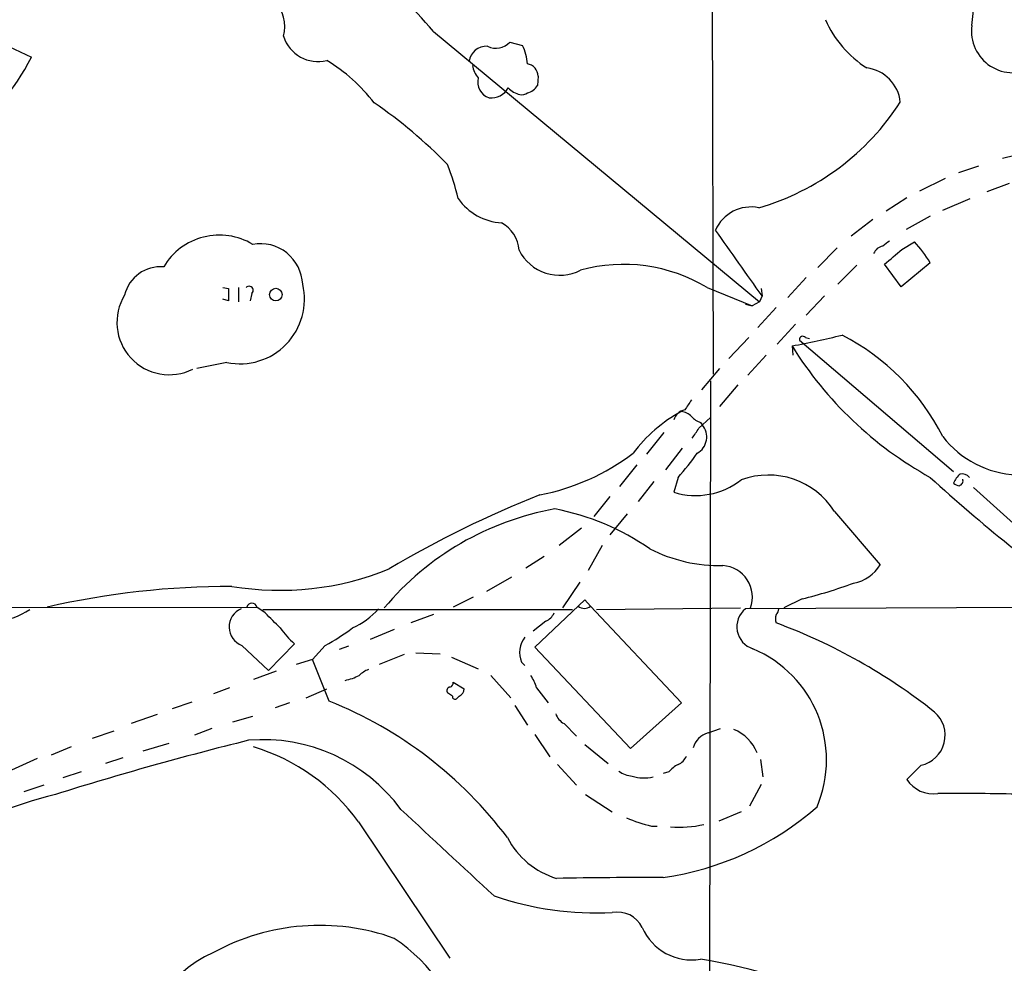
# Model space of a CAD drawing. Extents: x 0 to 1045, y 8 to 916.
# Drawn here: x 543 to 643, y 589 to 685 of the extents above; entities that cross this region are included whole.
import ezdxf

# ---------------------------------------------------------------- set-up
doc = ezdxf.new("R2010")
doc.units = 0
doc.header["$MEASUREMENT"] = 0
doc.layers.add('MAIN', color=5, linetype='CONTINUOUS')

msp = doc.modelspace()

# ---------------------------------------------------------------- linework, layer by layer
at = {"layer": 'MAIN'}
for p, q in [((613.3253, 720.5133), (613.4947, 648.97)), ((536.448, 684.8687), (544.1527, 681.228)), ((585.0467, 683.8527), (618.236, 656.336)), ((592.836, 682.752), (594.106, 682.4133)), ((595.7147, 679.2807), (595.63, 678.3493)), ((645.3293, 671.4913), (642.9587, 670.8987)), ((640.5033, 670.1367), (638.4713, 669.4593)), ((637.1167, 668.8667), (634.492, 667.5967)), ((643.636, 668.3587), (641.35, 667.512)), ((633.222, 666.9193), (631.1053, 665.5647)), ((636.8627, 665.6493), (639.6567, 666.8347)), ((629.7507, 664.718), (627.5493, 663.0247)), ((635.5927, 665.0567), (633.1373, 663.702)), ((632.714, 661.67), (633.984, 662.432)), ((626.11, 661.8393), (624.1627, 659.8073)), ((628.142, 660.0613), (626.1947, 658.114)), ((632.6293, 657.86), (630.936, 660.146)), ((635.5927, 660.3153), (632.6293, 657.86)), ((622.9773, 658.7913), (621.1147, 656.7593)), ((563.626, 657.7753), (564.2187, 657.6907)), ((564.2187, 657.6907), (564.2187, 656.4207)), ((565.2347, 657.7753), (565.2347, 656.336)), ((566.5893, 657.1827), (566.42, 656.4207)), ((612.902, 657.7753), (617.474, 655.9127)), ((618.4053, 657.6907), (618.49, 656.9287)), ((564.2187, 656.4207), (563.626, 656.59)), ((616.7967, 656.082), (617.474, 655.9127)), ((618.236, 656.336), (617.474, 655.9127)), ((618.49, 656.9287), (618.236, 656.336)), ((624.84, 656.9287), (622.9773, 654.9813)), ((619.9293, 655.7433), (618.0667, 653.7113)), ((621.8767, 654.05), (620.014, 652.018)), ((615.1033, 650.5787), (617.1353, 652.6953)), ((622.3, 652.4413), (637.9633, 639.064)), ((622.8927, 652.6953), (623.316, 652.6107)), ((621.538, 651.8487), (621.6227, 650.9173)), ((564.0493, 650.1553), (561.0013, 649.5627)), ((618.9133, 650.9173), (617.0507, 648.8853)), ((614.172, 649.5627), (612.3093, 647.3613)), ((613.2407, 648.2927), (613.0713, 527.4733)), ((616.0347, 647.8693), (614.172, 645.668)), ((612.0553, 643.4667), (613.2407, 644.5673)), ((612.2247, 644.0593), (612.394, 643.8053)), ((608.4993, 643.0433), (606.7213, 640.842)), ((610.362, 641.4347), (608.6687, 639.2333)), ((604.012, 637.54), (605.79, 639.7413)), ((607.4833, 638.048), (605.8747, 636.016)), ((609.9387, 638.4713), (609.5153, 636.9473)), ((639.9953, 637.4553), (654.8967, 623.9087)), ((602.996, 636.524), (601.3873, 634.492)), ((604.774, 634.746), (602.996, 632.6293)), ((625.856, 635), (630.5127, 629.5813)), ((600.1173, 633.3067), (597.8313, 631.5287)), ((602.234, 631.5287), (600.7947, 628.9887)), ((596.3073, 630.428), (594.4447, 629.2427)), ((593.0053, 628.3113), (590.4653, 626.872)), ((599.948, 627.8033), (598.17, 625.1787)), ((589.1107, 626.2793), (587.0787, 625.2633)), ((600.456, 626.0253), (595.376, 621.1993)), ((601.0487, 625.348), (600.456, 626.0253)), ((622.554, 626.11), (620.6913, 625.1787)), ((522.1393, 625.1787), (567.0973, 625.2633)), ((567.944, 624.6707), (567.0973, 625.2633)), ((567.69, 625.0093), (599.186, 625.0093)), ((610.2773, 615.5267), (601.0487, 625.348)), ((601.6413, 625.0093), (616.2887, 625.1787)), ((651.51, 625.2633), (616.7967, 625.094)), ((585.0467, 624.5013), (582.7607, 623.6547)), ((596.4767, 623.824), (595.2067, 622.808)), ((581.0673, 622.9773), (578.612, 621.9613)), ((565.5733, 621.3687), (568.2827, 618.8287)), ((568.2827, 618.8287), (570.9073, 621.538)), ((574.04, 621.3687), (572.77, 619.9293)), ((576.4107, 621.284), (575.4793, 620.9453)), ((595.376, 621.1993), (605.1127, 610.87)), ((582.0833, 620.4373), (579.5433, 619.4213)), ((583.2687, 620.6067), (585.724, 620.522)), ((586.9093, 620.1833), (589.6187, 618.998)), ((572.77, 619.9293), (571.0767, 619.4213)), ((574.4633, 615.696), (572.77, 619.9293)), ((594.0213, 619.6753), (594.36, 619.3367)), ((569.0447, 618.744), (566.7587, 617.8973)), ((590.8887, 618.3207), (592.9207, 616.0347)), ((564.3033, 617.0507), (562.6947, 616.458)), ((587.0787, 617.6433), (588.1793, 616.966)), ((595.5453, 617.0507), (596.7307, 615.5267)), ((572.0927, 616.0347), (574.2093, 616.966)), ((586.994, 616.204), (586.486, 616.5427)), ((587.6713, 616.204), (587.4173, 615.95)), ((560.4933, 615.6113), (558.4613, 614.934)), ((570.3993, 615.5267), (568.96, 615.0187)), ((593.344, 615.2727), (594.614, 613.2407)), ((605.1127, 610.87), (610.2773, 615.5267)), ((556.9373, 614.3413), (554.3127, 613.41)), ((564.642, 613.5793), (566.674, 614.172)), ((598.3393, 613.41), (599.6093, 612.14)), ((552.5347, 612.648), (550.3333, 611.886)), ((562.5253, 612.902), (560.7473, 612.2247)), ((595.376, 612.3093), (596.9, 610.0233)), ((612.9867, 612.4787), (614.2567, 612.902)), ((548.2167, 611.0393), (546.1847, 610.1927)), ((558.1227, 611.378), (555.498, 610.616)), ((600.456, 611.2933), (602.8267, 609.346)), ((544.7453, 609.854), (542.1207, 608.6687)), ((553.466, 609.9387), (551.688, 609.346)), ((597.662, 609.2613), (599.6093, 607.1447)), ((618.3207, 609.7693), (618.5747, 607.9913)), ((634.6613, 609.1767), (633.222, 607.7373)), ((549.2327, 608.4993), (547.37, 607.9067)), ((609.0073, 608.4993), (608.4147, 608.33)), ((545.4227, 607.1447), (543.3907, 606.4673)), ((618.4053, 607.2293), (617.22, 605.028)), ((600.5407, 606.2133), (603.25, 604.4353)), ((616.3733, 604.4353), (614.0873, 603.504)), ((577.4267, 603.4193), (586.74, 589.534)), ((607.2293, 602.996), (607.822, 602.996))]:
    msp.add_line(p, q, dxfattribs=at)
msp.add_circle((569.0236, 657.0659), 0.6403, dxfattribs=at)
for centre, radius, start, end in [((58431.2884, -96490.2673), 113135.2224, 120.624881272, 120.854064279), ((524.1285, 631.0685), 80.6052, 40.908167, 54.746608), ((625.8987, 686.5266), 14.0819, 351.500599, 31.708312), ((565.9551, 684.2988), 3.968, 346.08703, 42.613163), ((635.1392, 689.5635), 11.1721, 203.895577, 237.631153), ((644.0072, 683.866), 4.2211, 172.111958, 302.266524), ((573.2977, 684.4295), 3.6557, 197.262209, 284.439942), ((590.4284, 680.577), 1.7559, 86.028996, 172.549179), ((591.4063, 684.0888), 1.9573, 244.05678, 316.923289), ((590.1043, 680.3213), 4.5155, 2.912019, 27.59957), ((525.4327, 690.4286), 20.8588, 302.978647, 333.826574), ((565.0294, 665.7735), 17.685, 37.630302, 58.729483), ((591.5289, 680.7761), 2.5339, 188.96381, 221.073185), ((594.384, 679.2394), 1.3313, 1.777678, 80.051604), ((628.6488, 676.2428), 3.9178, 6.05417, 82.531959), ((591.2491, 678.6803), 1.6864, 165.192454, 251.689682), ((590.911, 679.0862), 2.016, 264.543636, 330.56004), ((594.5504, 680.016), 2.6902, 225.557217, 254.953343), ((594.2689, 679.1057), 1.5572, 282.804592, 330.937891), ((594.0213, 678.4555), 1.0512, 260.732119, 304.320447), ((550.887, 635.5345), 49.7629, 44.326279, 55.552673), ((611.0514, 690.4169), 25.5211, 286.152658, 327.370947), ((557.3217, 659.1483), 31.2258, 14.250123, 20.935889), ((592.2958, 670.1036), 5.7325, 214.767091, 266.935101), ((617.3585, 662.0476), 3.9363, 78.380916, 156.498474), ((590.2327, 661.2988), 3.5461, 4.634027, 60.306823), ((563.2786, 656.5399), 6.5815, 58.942633, 149.381425), ((-1056.0465, -525.0456), 2049.6672, 35.2164154, 35.4455994), ((567.444, 657.9335), 4.3138, 2.398109, 100.282275), ((758.0932, 492.9538), 211.6403, 126.756633, 126.985837), ((622.9638, 652.387), 14.9113, 32.120201, 42.349421), ((597.903, 663.662), 4.6278, 206.663053, 297.399475), ((631.034, 660.7317), 1.3047, 101.822388, 156.750087), ((250.825, 1105.4079), 585.4422, 310.4867096, 310.7158925), ((604.3997, 643.6986), 16.4451, 58.868104, 105.399624), ((557.3043, 656.1313), 3.7735, 85.281626, 166.483006), ((565.3645, 656.5908), 6.5685, 258.449716, 13.408539), ((566.3052, 657.4912), 0.4194, 312.642208, 137.357792), ((558.1892, 654.2431), 5.3303, 148.687276, 296.62514), ((609.6444, 719.0196), 68.2157, 280.040992, 284.407835), ((622.631, 652.4876), 0.3342, 38.437515, 187.962819), ((615.8871, 632.0613), 23.4832, 26.719775, 62.80884), ((654.2032, 672.0959), 38.4313, 211.792294, 241.036406), ((864.966, 476.5047), 305.2797, 146.196642, 146.425815), ((617.2817, 632.0702), 14.846, 118.151399, 143.376328), ((610.8448, 643.9772), 1.3713, 99.604507, 165.812768), ((610.1785, 643.6925), 1.4708, 40.718332, 86.148352), ((613.1416, 646.5284), 2.6338, 225.432244, 249.627527), ((357.7051, 812.2914), 305.2799, 326.196648, 326.42582), ((610.9744, 642.5717), 1.8807, 298.993648, 40.989896), ((644.859, 648.854), 10.1392, 217.940356, 267.394025), ((591.5956, 659.0364), 22.7509, 280.864877, 307.250329), ((594.7601, 652.5089), 20.6747, 317.236474, 325.929617), ((611.7128, 644.2324), 7.6093, 253.214427, 307.768528), ((619.1277, 630.7524), 7.9568, 32.264365, 110.25306), ((756.9488, 771.6332), 180.1649, 227.655757, 234.379397), ((640.0087, 637.1029), 2.1876, 128.707256, 159.228759), ((638.4079, 638.1221), 0.519, 286.58081, 20.282109), ((638.8099, 637.8256), 0.9989, 40.27341, 99.752778), ((638.615, 638.5808), 0.9579, 227.132054, 266.468811), ((635.6558, 536.4577), 107.8377, 111.642345, 120.725168), ((602.5298, 606.4428), 29.2629, 100.08023, 140.188688), ((592.7631, 610.7285), 24.9615, 55.057153, 79.275734), ((614.2117, 645.4196), 15.9257, 243.316209, 271.075773), ((569.4248, 656.4707), 29.4951, 260.501176, 292.179125), ((614.2812, 626.2852), 3.2197, 339.899062, 85.912481), ((627.0942, 631.6521), 3.9968, 280.219324, 328.79408), ((564.5566, 542.8753), 84.5047, 89.999525, 102.851046), ((611.4171, 671.8193), 47.0465, 283.693106, 290.383259), ((538.9454, 633.1803), 9.5993, 280.418506, 301.656263), ((566.2875, 623.2485), 2.011, 113.404729, 249.196512), ((566.5893, 625.1614), 0.5181, 11.342463, 168.657537), ((573.7229, 630.0826), 7.6017, 294.158634, 318.985522), ((600.4137, 626.1945), 1.0582, 233.124688, 306.875312), ((618.2594, 623.2648), 2.3421, 128.6472, 252.591686), ((619.2272, 625.153), 0.9579, 317.132054, 356.468811), ((187.681, 242.8837), 538.8518, 44.885416, 45.114584), ((595.8841, 625.2631), 1.5564, 292.381136, 337.627074), ((620.9034, 624.078), 1.0621, 156.512404, 203.487596), ((577.4274, 628.8197), 9.7742, 215.479074, 228.158447), ((562.8602, 642.0213), 23.4844, 298.427858, 306.514377), ((599.7694, 569.0448), 58.2122, 51.489142, 69.73777), ((596.3619, 620.6558), 2.5376, 142.081055, 202.729282), ((612.7576, 609.7199), 12.2869, 337.122871, 66.998938), ((574.76, 623.8229), 6.1517, 282.314237, 296.566717), ((579.3603, 616.4428), 2.6354, 110.376144, 134.555713), ((591.3214, 615.853), 4.3904, 15.83085, 34.198608), ((586.8105, 616.7544), 0.3874, 100.48609, 213.119959), ((586.6297, 617.5758), 0.4541, 284.057665, 8.549485), ((587.2479, 616.1475), 0.2602, 167.454468, 310.620402), ((587.2908, 617.008), 0.8895, 295.326261, 357.293604), ((558.6568, 576.3063), 42.4428, 36.935235, 68.135143), ((599.2783, 615.0531), 1.8925, 199.351197, 240.252866), ((633.99, 612.2232), 3.1195, 282.426612, 49.499508), ((613.6641, 610.2773), 2.3033, 107.103826, 162.896174), ((614.012, 608.8472), 4.2801, 21.944344, 68.058639), ((647.9588, 282.2787), 339.4195, 103.929567, 107.373559), ((567.7464, 594.4201), 17.3611, 36.263898, 94.94228), ((560.9649, 591.6504), 20.236, 35.561804, 73.362778), ((609.3461, 610.7004), 1.5564, 292.381136, 337.627074), ((611.3789, 606.5507), 3.0695, 117.982668, 140.592127), ((605.4246, 610.5167), 2.4448, 232.234365, 266.656246), ((606.487, 611.6986), 3.8178, 251.60112, 283.816029), ((635.896, 609.4285), 3.1639, 212.311746, 278.336008), ((560.8918, 550.5663), 57.451, 104.396212, 131.622127), ((638.5564, 396.8719), 209.4377, 88.262676, 90.602329), ((2787.8172, 2970.9432), 3235.1064, 227.0064111, 227.2355933), ((604.0948, 627.7926), 30.3549, 278.181728, 311.171809), ((609.7101, 614.6714), 11.936, 245.124884, 258.004145), ((610.1208, 613.0276), 10.1603, 264.668335, 283.910004), ((600.0037, 605.6653), 8.363, 207.44596, 253.134011), ((606.2144, 185.9105), 411.8421, 89.693891, 91.201688), ((601.6539, 626.3864), 32.2352, 251.128092, 272.838112), ((603.7722, 591.425), 2.8146, 26.179037, 100.69231), ((573.4818, 570.4125), 22.4725, 70.272515, 118.686337), ((611.3259, 594.8611), 5.4859, 203.578605, 279.429699), ((571.5563, 577.3622), 17.0941, 10.779516, 56.193358), ((567.2873, 579.4775), 11.5973, 113.328722, 191.463019), ((602.1592, 528.4969), 61.7779, 65.301483, 80.62297)]:
    msp.add_arc(centre, radius, start, end, dxfattribs=at)

doc.saveas('drawing.dxf')
